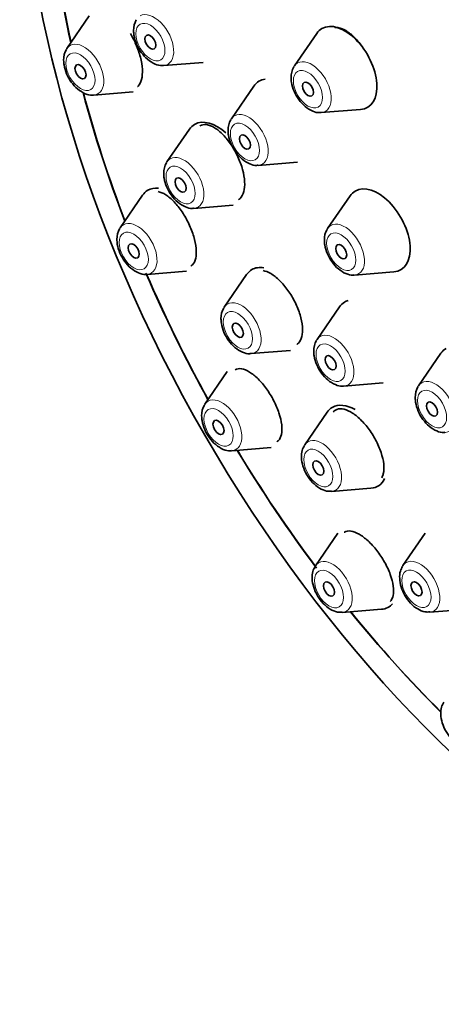
# Model space of a CAD drawing. Units: millimetres. Extents: x 0 to 744, y 0 to 1164.
# Drawn here: x 148 to 164, y 336 to 374 of the extents above; entities that cross this region are included whole.
import ezdxf
from ezdxf import colors
from ezdxf.entities.mleader import LeaderData, LeaderLine
from ezdxf.math import Vec2, Vec3

# ---------------------------------------------------------------- set-up
doc = ezdxf.new("R2010")
doc.units = ezdxf.units.MM
doc.layers.add('DV6_Défaut', color=7, linetype='Continuous')
doc.layers.add('Défaut', color=7, linetype='Continuous')

# ---------------------------------------------------------------- blocks, each defined once
blk = doc.blocks.new('_DOT')
at = {"color": 0}
blk.add_line((0, 0), (-1, 0), dxfattribs=at)
at = {"color": 0, "const_width": 0.333}
blk.add_lwpolyline([(-0.1665, 0, 1), (0.1665, 0, 1)], format="xyb", close=True, dxfattribs=at)
blk = doc.blocks.new('SE5')
at = {"layer": 'DV6_Défaut', "color": 7, "linetype": 'Continuous', "lineweight": 35}
for p, q in [((150.944, 374.347), (150.083, 373.097)), ((159.689, 373.676), (158.828, 372.425)), ((153.806, 372.444), (155.32, 372.564)), ((157.265, 371.646), (156.405, 370.395)), ((151.118, 371.305), (152.631, 371.424)), ((159.863, 370.633), (161.376, 370.753)), ((154.791, 369.991), (153.931, 368.74)), ((157.439, 368.603), (158.952, 368.723)), ((152.992, 367.454), (152.132, 366.203)), ((160.968, 367.426), (160.107, 366.175)), ((154.966, 366.948), (156.479, 367.068)), ((153.166, 364.411), (154.68, 364.531)), ((156.993, 364.404), (156.133, 363.153)), ((161.142, 364.384), (162.655, 364.503)), ((160.559, 363.156), (159.699, 361.905)), ((157.167, 361.361), (158.68, 361.481)), ((164.462, 361.374), (163.601, 360.124)), ((156.251, 360.668), (155.391, 359.418)), ((160.733, 360.113), (162.247, 360.233)), ((160.087, 359.106), (159.227, 357.856)), ((156.425, 357.626), (157.938, 357.746)), ((160.261, 356.064), (161.774, 356.184)), ((160.498, 354.453), (159.637, 353.203)), ((163.863, 354.46), (163.002, 353.21)), ((160.672, 351.411), (162.185, 351.531)), ((164.037, 351.418), (165.55, 351.537))]:
    blk.add_line(p, q, dxfattribs=at)
for centre in [(153.422, 373.807), (150.734, 372.667), (159.479, 371.996), (157.055, 369.966), (154.582, 368.311), (152.782, 365.774), (160.758, 365.746), (156.783, 362.724), (160.35, 361.476), (164.252, 359.694), (156.041, 358.988)]:
    blk.add_arc(centre, 0.777, 149.7103, 181.3312, dxfattribs=at)
for centre, major_axis, start_param, end_param in [((177.688, 371.097), (20, -34.641), 0, 3.368078), ((175.213, 369.668), (17, -29.445), 0, 3.141593), ((172.385, 368.035), (16.325, -28.276), 0, 3.996083), ((172.314, 367.994), (16.25, -28.146), 0, 3.98812), ((172.385, 368.035), (16.325, -28.276), 4.031423, 4.212563), ((172.314, 367.994), (16.25, -28.146), 4.030344, 4.209704), ((160.765, 372.348), (-0.875, 1.516), 0, 0.268375), ((160.765, 372.348), (-0.875, 1.516), 2.873218, 6.283185), ((150.743, 372.283), (-0.536, 0.929), 0.268375, 0.31362), ((159.488, 371.611), (-0.536, 0.929), 0.268375, 0.31362), ((158.341, 370.319), (-0.875, 1.516), 6.036256, 6.283185), ((158.341, 370.319), (-0.875, 1.516), 0, 0.268375), ((172.385, 368.035), (16.325, -28.276), 4.27776, 4.443461), ((172.314, 367.994), (16.25, -28.146), 4.276027, 4.442054), ((155.867, 368.663), (-0.875, 1.516), 5.229495, 6.283185), ((157.064, 369.582), (-0.536, 0.929), 0.268375, 0.31362), ((155.867, 368.663), (-0.875, 1.516), 0, 0.268375), ((154.591, 367.926), (-0.536, 0.929), 0.268375, 0.31362), ((154.068, 366.126), (-0.875, 1.516), 5.886604, 6.283185), ((162.044, 366.099), (-0.875, 1.516), 2.873218, 6.283185), ((154.068, 366.126), (-0.875, 1.516), 0, 0.268375), ((162.044, 366.099), (-0.875, 1.516), 0, 0.268375), ((152.791, 365.389), (-0.536, 0.929), 0.268375, 0.31362), ((160.767, 365.362), (-0.536, 0.929), 0.268375, 0.31362), ((158.069, 363.076), (-0.875, 1.516), 5.835538, 6.283185), ((172.385, 368.035), (16.325, -28.276), 4.510815, 4.677968), ((172.314, 367.994), (16.25, -28.146), 4.5114, 4.677735), ((158.069, 363.076), (-0.875, 1.516), 0, 0.268375), ((161.635, 361.828), (-0.875, 1.516), 0, 0.268375), ((161.635, 361.828), (-0.875, 1.516), 6.136995, 6.283185), ((156.792, 362.339), (-0.536, 0.929), 0.268375, 0.31362), ((160.358, 361.091), (-0.536, 0.929), 0.268375, 0.31362), ((165.538, 360.047), (-0.875, 1.516), 0, 0.268375), ((164.261, 359.31), (-0.536, 0.929), 0.268375, 0.31362), ((156.05, 358.604), (-0.536, 0.929), 0.268375, 0.31362), ((161.163, 357.779), (-0.875, 1.516), 5.497787, 6.283185), ((161.163, 357.779), (-0.875, 1.516), 0, 0.268375), ((159.886, 357.042), (-0.536, 0.929), 0.268375, 0.300383), ((172.385, 368.035), (16.325, -28.276), 4.74681, 4.915247), ((172.314, 367.994), (16.25, -28.146), 4.747043, 4.913894), ((161.163, 357.779), (-0.875, 1.516), 2.873218, 3.517409), ((160.297, 352.389), (-0.536, 0.929), 0.268375, 0.300383), ((163.662, 352.396), (-0.536, 0.929), 0.268375, 0.300383), ((172.385, 368.035), (16.325, -28.276), -1.301868, -1.135917), ((172.314, 367.994), (16.25, -28.146), -1.300461, -1.133918), ((161.574, 353.126), (-0.875, 1.516), 2.873218, 3.34215)]:
    blk.add_ellipse(centre, major_axis=major_axis, ratio=0.57735, start_param=start_param, end_param=end_param, dxfattribs=at)
at = {"layer": 'DV6_Défaut', "color": 7, "linetype": 'Continuous', "lineweight": 18}
for centre, major_axis, start_param, end_param in [((175.213, 369.668), (17.615, -30.51), 0, 3.439923), ((153.431, 373.422), (-0.536, 0.929), 2.873218, 6.283185), ((150.743, 372.283), (-0.536, 0.929), 0, 0.268375), ((150.743, 372.283), (-0.536, 0.929), 2.873218, 6.283185), ((159.488, 371.611), (-0.536, 0.929), 2.873218, 6.283185), ((159.488, 371.611), (-0.536, 0.929), 0, 0.268375), ((157.064, 369.582), (-0.536, 0.929), 0, 0.268375), ((157.064, 369.582), (-0.536, 0.929), 2.873218, 6.283185), ((154.591, 367.926), (-0.536, 0.929), 0, 0.268375), ((154.591, 367.926), (-0.536, 0.929), 2.873218, 6.283185), ((152.791, 365.389), (-0.536, 0.929), 0, 0.268375), ((152.791, 365.389), (-0.536, 0.929), 2.873218, 6.283185), ((160.767, 365.362), (-0.536, 0.929), 0, 0.268375), ((160.767, 365.362), (-0.536, 0.929), 2.873218, 6.283185), ((156.792, 362.339), (-0.536, 0.929), 0, 0.268375), ((156.792, 362.339), (-0.536, 0.929), 2.873218, 6.283185), ((160.358, 361.091), (-0.536, 0.929), 0, 0.268375), ((160.358, 361.091), (-0.536, 0.929), 2.873218, 6.283185), ((164.261, 359.31), (-0.536, 0.929), 0, 0.268375), ((164.261, 359.31), (-0.536, 0.929), 2.873218, 6.283185), ((156.05, 358.604), (-0.536, 0.929), 0, 0.268375), ((156.05, 358.604), (-0.536, 0.929), 2.873218, 6.283185), ((159.886, 357.042), (-0.536, 0.929), 0, 0.268375), ((159.886, 357.042), (-0.536, 0.929), 2.873218, 6.283185), ((160.297, 352.389), (-0.536, 0.929), 0, 0.268375), ((160.297, 352.389), (-0.536, 0.929), 2.873218, 6.283185), ((163.662, 352.396), (-0.536, 0.929), 0, 0.268375), ((163.662, 352.396), (-0.536, 0.929), 2.873218, 6.283185)]:
    blk.add_ellipse(centre, major_axis=major_axis, ratio=0.57735, start_param=start_param, end_param=end_param, dxfattribs=at)
at = {"layer": 'DV6_Défaut', "color": 7, "linetype": 'Continuous', "lineweight": 35}
for centre, major_axis in [((172.385, 368.035), (17, -29.445)), ((153.294, 373.343), (-0.15, 0.26)), ((150.605, 372.203), (0.15, -0.26)), ((159.35, 371.532), (-0.15, 0.26)), ((156.927, 369.502), (-0.15, 0.26)), ((154.453, 367.847), (-0.15, 0.26)), ((152.654, 365.31), (0.15, -0.26)), ((160.629, 365.282), (-0.15, 0.26)), ((156.655, 362.26), (-0.15, 0.26)), ((160.221, 361.012), (-0.15, 0.26)), ((164.123, 359.23), (-0.15, 0.26)), ((155.912, 358.524), (0.15, -0.26)), ((159.749, 356.963), (-0.15, 0.26)), ((160.159, 352.309), (0.15, -0.26)), ((163.524, 352.316), (-0.15, 0.26))]:
    blk.add_ellipse(centre, major_axis=major_axis, ratio=0.57735, dxfattribs=at)
at = {"layer": 'DV6_Défaut', "color": 7, "linetype": 'Continuous', "lineweight": 18}
for centre in [(153.294, 373.343), (150.605, 372.203), (159.35, 371.532), (156.927, 369.502), (154.453, 367.847), (152.654, 365.31), (160.629, 365.282), (156.655, 362.26), (160.221, 361.012), (164.123, 359.23), (155.912, 358.524), (159.749, 356.963), (160.159, 352.309), (163.524, 352.316)]:
    blk.add_ellipse(centre, major_axis=(-0.396, 0.686), ratio=0.57735, dxfattribs=at)
at = {"layer": 'DV6_Défaut', "color": 7, "linetype": 'Continuous', "lineweight": 35}
for points, knots in [([(152.646, 373.789), (152.649, 373.722), (152.658, 373.561), (152.748, 373.259), (152.931, 372.936), (153.181, 372.661), (153.455, 372.495), (153.679, 372.426), (153.777, 372.448), (153.795, 372.452)], [0, 0, 0, 0, 0.098132, 0.274556, 0.451131, 0.630119, 0.815057, 0.971824, 1, 1, 1, 1]), ([(161.502, 373.067), (161.479, 373.103), (161.456, 373.138), (161.432, 373.172), (161.332, 373.316), (161.221, 373.447), (161.108, 373.554), (160.994, 373.662), (160.874, 373.749), (160.758, 373.809), (160.643, 373.869), (160.528, 373.902), (160.424, 373.907), (160.41, 373.907), (160.397, 373.908), (160.383, 373.907)], [0, 0, 0, 0, 0.070771, 0.070771, 0.070771, 0.36679, 0.36679, 0.36679, 0.663685, 0.663685, 0.663685, 0.961004, 0.961004, 0.961004, 1, 1, 1, 1]), ([(152.803, 371.633), (152.809, 371.638), (152.814, 371.643), (152.819, 371.649), (152.88, 371.71), (152.926, 371.8), (152.954, 371.91), (152.981, 372.02), (152.991, 372.153), (152.983, 372.298), (152.975, 372.442), (152.949, 372.601), (152.907, 372.764), (152.866, 372.925), (152.807, 373.094), (152.737, 373.256), (152.675, 373.4), (152.602, 373.543), (152.522, 373.675)], [0, 0, 0, 0, 0.018089, 0.018089, 0.018089, 0.223452, 0.223452, 0.223452, 0.425797, 0.425797, 0.425797, 0.625243, 0.625243, 0.625243, 0.823178, 0.823178, 0.823178, 1, 1, 1, 1]), ([(149.957, 372.649), (149.96, 372.582), (149.969, 372.421), (150.06, 372.12), (150.243, 371.797), (150.493, 371.521), (150.767, 371.355), (150.99, 371.286), (151.089, 371.308), (151.106, 371.312)], [0, 0, 0, 0, 0.098132, 0.274556, 0.451131, 0.630119, 0.815057, 0.971824, 1, 1, 1, 1]), ([(158.702, 371.978), (158.705, 371.911), (158.715, 371.75), (158.805, 371.448), (158.988, 371.125), (159.238, 370.85), (159.512, 370.684), (159.735, 370.615), (159.834, 370.637), (159.851, 370.641)], [0, 0, 0, 0, 0.098132, 0.274556, 0.451131, 0.630119, 0.815057, 0.971824, 1, 1, 1, 1]), ([(156.675, 367.282), (156.7, 367.297), (156.723, 367.314), (156.744, 367.334), (156.807, 367.394), (156.856, 367.483), (156.885, 367.592), (156.914, 367.7), (156.925, 367.831), (156.917, 367.975), (156.909, 368.118), (156.882, 368.276), (156.838, 368.438), (156.795, 368.598), (156.733, 368.766), (156.659, 368.927), (156.585, 369.088), (156.497, 369.247), (156.401, 369.39), (156.305, 369.534), (156.198, 369.667), (156.091, 369.778), (155.982, 369.89), (155.869, 369.982), (155.761, 370.048), (155.652, 370.114), (155.545, 370.155), (155.449, 370.168), (155.354, 370.18), (155.268, 370.165), (155.196, 370.123)], [0, 0, 0, 0, 0.036267, 0.036267, 0.036267, 0.144996, 0.144996, 0.144996, 0.252828, 0.252828, 0.252828, 0.359579, 0.359579, 0.359579, 0.465547, 0.465547, 0.465547, 0.571363, 0.571363, 0.571363, 0.67771, 0.67771, 0.67771, 0.785045, 0.785045, 0.785045, 0.893405, 0.893405, 0.893405, 1, 1, 1, 1]), ([(156.279, 369.948), (156.282, 369.881), (156.291, 369.72), (156.381, 369.418), (156.564, 369.095), (156.814, 368.82), (157.088, 368.654), (157.312, 368.585), (157.41, 368.607), (157.427, 368.611)], [0, 0, 0, 0, 0.098132, 0.274556, 0.451131, 0.630119, 0.815057, 0.971824, 1, 1, 1, 1]), ([(153.805, 368.293), (153.808, 368.225), (153.817, 368.065), (153.908, 367.763), (154.09, 367.44), (154.341, 367.165), (154.614, 366.999), (154.838, 366.93), (154.936, 366.952), (154.954, 366.956)], [0, 0, 0, 0, 0.098132, 0.274556, 0.451131, 0.630119, 0.815057, 0.971824, 1, 1, 1, 1]), ([(154.843, 364.727), (154.867, 364.74), (154.888, 364.757), (154.908, 364.776), (154.967, 364.834), (155.01, 364.92), (155.034, 365.028), (155.058, 365.134), (155.064, 365.265), (155.051, 365.408), (155.038, 365.549), (155.007, 365.706), (154.959, 365.867), (154.912, 366.026), (154.848, 366.192), (154.772, 366.352), (154.696, 366.511), (154.607, 366.668), (154.512, 366.81), (154.416, 366.953), (154.311, 367.085), (154.206, 367.196), (154.1, 367.308), (153.99, 367.401), (153.886, 367.468), (153.781, 367.536), (153.678, 367.579), (153.587, 367.594)], [0, 0, 0, 0, 0.041332, 0.041332, 0.041332, 0.164252, 0.164252, 0.164252, 0.28592, 0.28592, 0.28592, 0.405738, 0.405738, 0.405738, 0.523952, 0.523952, 0.523952, 0.641501, 0.641501, 0.641501, 0.759574, 0.759574, 0.759574, 0.879124, 0.879124, 0.879124, 1, 1, 1, 1]), ([(152.006, 365.756), (152.009, 365.688), (152.018, 365.528), (152.108, 365.226), (152.291, 364.903), (152.541, 364.627), (152.815, 364.462), (153.039, 364.393), (153.137, 364.415), (153.154, 364.418)], [0, 0, 0, 0, 0.098132, 0.274556, 0.451131, 0.630119, 0.815057, 0.971824, 1, 1, 1, 1]), ([(159.981, 365.728), (159.984, 365.661), (159.993, 365.5), (160.084, 365.198), (160.267, 364.876), (160.517, 364.6), (160.791, 364.434), (161.014, 364.365), (161.113, 364.387), (161.13, 364.391)], [0, 0, 0, 0, 0.098132, 0.274556, 0.451131, 0.630119, 0.815057, 0.971824, 1, 1, 1, 1]), ([(158.918, 361.719), (158.941, 361.732), (158.963, 361.749), (158.983, 361.767), (159.045, 361.826), (159.091, 361.913), (159.118, 362.019), (159.145, 362.126), (159.152, 362.255), (159.14, 362.397), (159.128, 362.538), (159.097, 362.695), (159.048, 362.855), (159, 363.013), (158.933, 363.179), (158.854, 363.338), (158.775, 363.497), (158.682, 363.653), (158.581, 363.794), (158.481, 363.936), (158.371, 364.066), (158.26, 364.174), (158.149, 364.284), (158.034, 364.374), (157.925, 364.439), (157.819, 364.501), (157.716, 364.54), (157.623, 364.555)], [0, 0, 0, 0, 0.039363, 0.039363, 0.039363, 0.162126, 0.162126, 0.162126, 0.284371, 0.284371, 0.284371, 0.405513, 0.405513, 0.405513, 0.525468, 0.525468, 0.525468, 0.644676, 0.644676, 0.644676, 0.763889, 0.763889, 0.763889, 0.883845, 0.883845, 0.883845, 1, 1, 1, 1]), ([(156.007, 362.706), (156.01, 362.638), (156.019, 362.478), (156.109, 362.176), (156.292, 361.853), (156.542, 361.578), (156.816, 361.412), (157.04, 361.343), (157.138, 361.365), (157.155, 361.369)], [0, 0, 0, 0, 0.098132, 0.274556, 0.451131, 0.630119, 0.815057, 0.971824, 1, 1, 1, 1]), ([(159.573, 361.458), (159.576, 361.39), (159.585, 361.23), (159.676, 360.928), (159.858, 360.605), (160.108, 360.329), (160.382, 360.164), (160.606, 360.095), (160.704, 360.117), (160.722, 360.12)], [0, 0, 0, 0, 0.098132, 0.274556, 0.451131, 0.630119, 0.815057, 0.971824, 1, 1, 1, 1]), ([(158.154, 357.971), (158.175, 357.983), (158.194, 357.997), (158.212, 358.014), (158.27, 358.07), (158.312, 358.152), (158.334, 358.256), (158.356, 358.36), (158.359, 358.487), (158.343, 358.627), (158.326, 358.766), (158.29, 358.921), (158.237, 359.08), (158.185, 359.236), (158.114, 359.4), (158.032, 359.559), (157.951, 359.715), (157.856, 359.87), (157.754, 360.01), (157.653, 360.15), (157.544, 360.28), (157.434, 360.388), (157.324, 360.497), (157.212, 360.588), (157.105, 360.654), (156.997, 360.72), (156.893, 360.763), (156.801, 360.778), (156.707, 360.793), (156.623, 360.781), (156.555, 360.743), (156.555, 360.743), (156.554, 360.742), (156.554, 360.742)], [0, 0, 0, 0, 0.033093, 0.033093, 0.033093, 0.142992, 0.142992, 0.142992, 0.25259, 0.25259, 0.25259, 0.360908, 0.360908, 0.360908, 0.467556, 0.467556, 0.467556, 0.572903, 0.572903, 0.572903, 0.677866, 0.677866, 0.677866, 0.783498, 0.783498, 0.783498, 0.890563, 0.890563, 0.890563, 0.999229, 0.999229, 0.999229, 1, 1, 1, 1]), ([(163.475, 359.676), (163.478, 359.609), (163.488, 359.448), (163.578, 359.147), (163.761, 358.824), (164.011, 358.548), (164.285, 358.382), (164.508, 358.313), (164.607, 358.335), (164.624, 358.339)], [0, 0, 0, 0, 0.098132, 0.274556, 0.451131, 0.630119, 0.815057, 0.971824, 1, 1, 1, 1]), ([(162.189, 356.584), (162.215, 356.629), (162.235, 356.682), (162.249, 356.74), (162.274, 356.845), (162.28, 356.973), (162.265, 357.113), (162.25, 357.252), (162.214, 357.407), (162.161, 357.565), (162.109, 357.722), (162.037, 357.886), (161.953, 358.044), (161.869, 358.2), (161.77, 358.354), (161.665, 358.494), (161.56, 358.632), (161.445, 358.76), (161.33, 358.866), (161.215, 358.973), (161.097, 359.061), (160.985, 359.123), (160.872, 359.186), (160.763, 359.224), (160.666, 359.236), (160.568, 359.248), (160.479, 359.232), (160.408, 359.191), (160.376, 359.172), (160.348, 359.149), (160.322, 359.121)], [0, 0, 0, 0, 0.063104, 0.063104, 0.063104, 0.175951, 0.175951, 0.175951, 0.288173, 0.288173, 0.288173, 0.399319, 0.399319, 0.399319, 0.509425, 0.509425, 0.509425, 0.618982, 0.618982, 0.618982, 0.728706, 0.728706, 0.728706, 0.839232, 0.839232, 0.839232, 0.950857, 0.950857, 0.950857, 1, 1, 1, 1]), ([(155.264, 358.97), (155.267, 358.903), (155.277, 358.742), (155.367, 358.441), (155.55, 358.118), (155.8, 357.842), (156.074, 357.676), (156.298, 357.607), (156.396, 357.629), (156.413, 357.633)], [0, 0, 0, 0, 0.098132, 0.274556, 0.451131, 0.630119, 0.815057, 0.971824, 1, 1, 1, 1]), ([(159.216, 357.827), (159.179, 357.761), (159.109, 357.631), (159.089, 357.353), (159.147, 357.032), (159.295, 356.697), (159.517, 356.396), (159.78, 356.18), (160.04, 356.064), (160.188, 356.07), (160.256, 356.074)], [0, 0, 0, 0, 0.094391, 0.217881, 0.354149, 0.495095, 0.636952, 0.782132, 0.914258, 1, 1, 1, 1]), ([(162.508, 351.827), (162.566, 351.881), (162.608, 351.961), (162.629, 352.061), (162.65, 352.162), (162.652, 352.286), (162.633, 352.423), (162.614, 352.56), (162.574, 352.712), (162.516, 352.869), (162.46, 353.024), (162.384, 353.186), (162.295, 353.343), (162.208, 353.498), (162.107, 353.651), (161.999, 353.789), (161.892, 353.926), (161.776, 354.053), (161.661, 354.159), (161.546, 354.265), (161.428, 354.353), (161.318, 354.417), (161.206, 354.481), (161.099, 354.521), (161.005, 354.536), (160.909, 354.55), (160.823, 354.538), (160.755, 354.501), (160.753, 354.499), (160.751, 354.498), (160.749, 354.497)], [0, 0, 0, 0, 0.11177, 0.11177, 0.11177, 0.225275, 0.225275, 0.225275, 0.338232, 0.338232, 0.338232, 0.449723, 0.449723, 0.449723, 0.559507, 0.559507, 0.559507, 0.668108, 0.668108, 0.668108, 0.776541, 0.776541, 0.776541, 0.885865, 0.885865, 0.885865, 0.99676, 0.99676, 0.99676, 1, 1, 1, 1]), ([(159.627, 353.173), (159.59, 353.108), (159.52, 352.977), (159.5, 352.7), (159.558, 352.379), (159.706, 352.044), (159.928, 351.742), (160.19, 351.527), (160.451, 351.41), (160.599, 351.417), (160.667, 351.421)], [0, 0, 0, 0, 0.094391, 0.217881, 0.354149, 0.495095, 0.636952, 0.782132, 0.914258, 1, 1, 1, 1]), ([(162.991, 353.18), (162.955, 353.115), (162.885, 352.984), (162.865, 352.707), (162.922, 352.386), (163.07, 352.05), (163.292, 351.749), (163.555, 351.534), (163.815, 351.417), (163.964, 351.424), (164.031, 351.428)], [0, 0, 0, 0, 0.094391, 0.217881, 0.354149, 0.495095, 0.636952, 0.782132, 0.914258, 1, 1, 1, 1]), ([(164.572, 347.952), (164.536, 347.887), (164.466, 347.756), (164.446, 347.479), (164.503, 347.158), (164.651, 346.823), (164.873, 346.521), (165.136, 346.306), (165.396, 346.19), (165.544, 346.196), (165.612, 346.2)], [0, 0, 0, 0, 0.094391, 0.217881, 0.354149, 0.495095, 0.636952, 0.782132, 0.914258, 1, 1, 1, 1])]:
    blk.add_open_spline(points, degree=3, knots=knots, dxfattribs=at)

msp = doc.modelspace()

# ---------------------------------------------------------------- block references
at = {"layer": 'Défaut'}
msp.add_blockref('SE5', (0, 0), dxfattribs=at)

# ---------------------------------------------------------------- leaders
at = {"layer": 'Défaut', "color": 7, "linetype": 'Continuous', "lineweight": 18}
ml = msp.add_multileader_mtext('Standard', dxfattribs=at)
ml.set_content('{\\pxsm0.9;\\fSolid Edge ISO|b1||i0||c0|p34;\\W1.;17/01/2017\\P}', color=256)
ml.set_leader_properties()
ml.set_arrow_properties(name='DOT')
ml.build(insert=Vec2(0, 0))
ml.multileader.update_dxf_attribs({"leader_type": 0, "dogleg_length": 0, "arrow_head_size": 12})
ctx = ml.context
ctx.base_point, ctx.char_height, ctx.arrow_head_size, ctx.landing_gap_size = Vec3(656.602, 1156.973), 12, 12, 4.2
notes = []
notes.append((ctx, [(0, (0, 0, 0), (0, 0), (1, 0), 1, [])]))
ctx.mtext.insert = Vec3(658.602, 1163.093)
for ctx, leaders in notes:
    for number, flags, end, landing, length, lines in leaders:
        leader = LeaderData()
        leader.index, (leader.has_last_leader_line, leader.has_dogleg_vector, leader.attachment_direction) = number, flags
        leader.last_leader_point, leader.dogleg_vector, leader.dogleg_length = Vec3(end), Vec3(landing), length
        for number, points, colour, breaks in lines:
            line = LeaderLine()
            line.index, line.vertices, line.color, line.breaks = number, Vec3.list(points), colors.encode_raw_color(colour), breaks
            leader.lines.append(line)
        ctx.leaders.append(leader)

doc.saveas('drawing.dxf')
